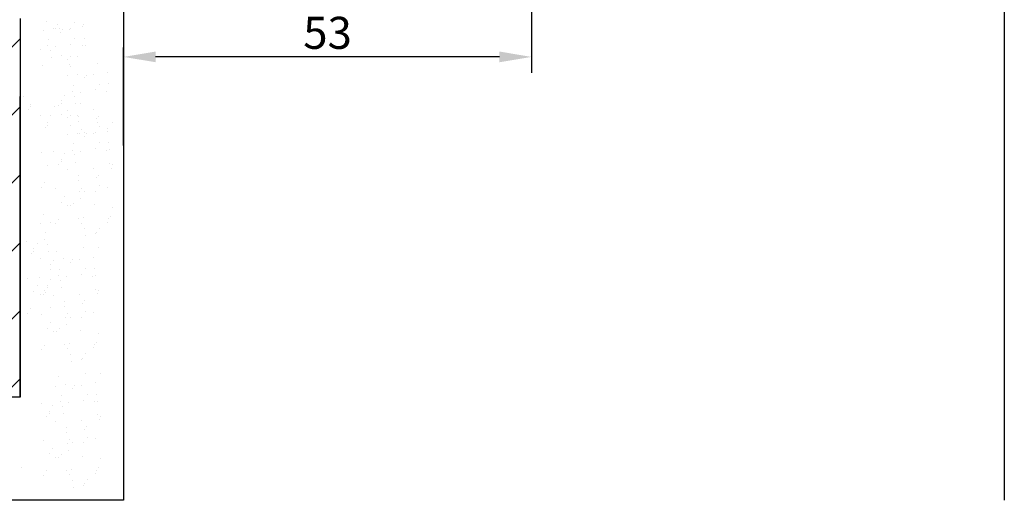
# Model space of a CAD drawing. Units: inches. Extents: x 8 to 8962, y 5 to 3146.
# Drawn here: x 7574 to 7958, y 352 to 539 of the extents above; entities that cross this region are included whole.
import ezdxf

# ---------------------------------------------------------------- set-up
doc = ezdxf.new("R2010")
doc.units = ezdxf.units.IN
doc.header["$MEASUREMENT"] = 0
doc.dimstyles.new('ISO-25', dxfattribs={"dimscale": 5, "dimtxt": 2.5, "dimasz": 2.5, "dimexe": 1.25, "dimexo": 0.625, "dimtad": 1, "dimdec": 0, "dimlfac": 0.333333, "dimdsep": 46, "dimlunit": 6, "dimtxsty": 'Standard', "dimcen": 2.5, "dimadec": 0, "dimazin": 0, "dimtfac": 1, "dimtdec": 0, "dimtmove": 0, "dimatfit": 3, "dimfxl": 1, "dimtolj": 1, "dimtzin": 0, "dimarcsym": 0})

# ---------------------------------------------------------------- blocks, each defined once
blk = doc.blocks.new('*D25')
at = {"color": 0, "lineweight": -2}
for p, q in [((7614.42, 557.27), (7614.42, 518.57)), ((7773.42, 557.27), (7773.42, 518.57)), ((7760.92, 524.82), (7626.92, 524.82))]:
    blk.add_line(p, q, dxfattribs=at)
at = {"color": 0}
for points in [[(7626.92, 526.91), (7626.92, 522.74), (7614.42, 524.82)], [(7760.92, 526.91), (7760.92, 522.74), (7773.42, 524.82)]]:
    blk.add_solid(points, dxfattribs=at)
at = {"layer": 'DEFPOINTS', "color": 0}
for p in [(7614.42, 560.39), (7773.42, 560.39), (7614.42, 524.82)]:
    blk.add_point(p, dxfattribs=at)
at = {"color": 0, "insert": (7693.92, 534.2), "char_height": 12.5, "attachment_point": 5}
blk.add_mtext('\\A1;53', dxfattribs=at)

msp = doc.modelspace()

# ---------------------------------------------------------------- hatches: boundary and pattern name
h = msp.add_hatch()
h.set_pattern_fill('ANSI31', color=256, scale=150, style=0)
h.set_pattern_definition([(45, (7328.329, 392.192), (-13.25825, 13.25825), [])])
h.paths.add_polyline_path([(7574.09, 896.07), (7328.33, 896.07), (7328.33, 392.19), (7574.09, 392.19), (7574.09, 539.85), (7574.09, 582.35), (7503.41, 582.35), (7500.11, 588.05), (7503.41, 593.76), (7574.09, 593.76)])

# ---------------------------------------------------------------- linework, layer by layer
for p, q in [((7957.68, 635.74), (7957.68, 351.95)), ((7574.09, 539.85), (7574.09, 392.19)), ((7584.35, 538.81), (7584.35, 538.81)), ((7588.52, 537.26), (7588.52, 537.26)), ((7595.34, 538.25), (7595.34, 538.25)), ((7598.8, 537.6), (7598.8, 537.6)), ((7614.42, 539.85), (7614.42, 351.95)), ((7583.07, 535.18), (7583.07, 535.18)), ((7587.11, 535.73), (7587.11, 535.73)), ((7587.76, 535.79), (7587.76, 535.79)), ((7589.47, 536.01), (7589.47, 536.01)), ((7589.66, 534.44), (7589.66, 534.44)), ((7590.56, 535.42), (7590.56, 535.42)), ((7593.35, 535.52), (7593.35, 535.52)), ((7593.9, 536), (7593.9, 536)), ((7598.47, 536.48), (7598.47, 536.48)), ((7585.3, 531.56), (7585.3, 531.56)), ((7593.87, 529.69), (7593.87, 529.69)), ((7595.31, 531.94), (7595.31, 531.94)), ((7599.04, 532.15), (7599.04, 532.15)), ((7581.95, 527.64), (7581.95, 527.64)), ((7584.79, 529.13), (7584.79, 529.13)), ((7585.87, 527.23), (7585.87, 527.23)), ((7588.01, 528.75), (7588.01, 528.75)), ((7598.28, 529.08), (7598.28, 529.08)), ((7599.4, 529.37), (7599.4, 529.37)), ((7614.42, 502.65), (7614.42, 528.44)), ((7586.24, 524.45), (7586.24, 524.45)), ((7590.1, 525.27), (7590.1, 525.27)), ((7592.65, 523.97), (7592.65, 523.97)), ((7593.55, 524.96), (7593.55, 524.96)), ((7596.34, 525.05), (7596.34, 525.05)), ((7604.36, 522.34), (7604.36, 522.34)), ((7583, 521.54), (7583, 521.54)), ((7593.28, 521.87), (7593.28, 521.87)), ((7593.89, 521.09), (7593.89, 521.09)), ((7608.01, 518.76), (7608.01, 518.76)), ((7614.42, 509.82), (7614.42, 521.82)), ((7592.62, 517.46), (7592.62, 517.46)), ((7596.66, 518.01), (7596.66, 518.01)), ((7599.2, 516.72), (7599.2, 516.72)), ((7600.1, 517.7), (7600.1, 517.7)), ((7602.89, 517.8), (7602.89, 517.8)), ((7604.85, 514.22), (7604.85, 514.22)), ((7608.58, 514.43), (7608.58, 514.43)), ((7594.34, 511.41), (7594.34, 511.41)), ((7594.85, 513.85), (7594.85, 513.85)), ((7597.55, 511.03), (7597.55, 511.03)), ((7603.42, 511.98), (7603.42, 511.98)), ((7607.83, 511.37), (7607.83, 511.37)), ((7574.09, 392.19), (7574.09, 509.36)), ((7575.51, 509.34), (7575.51, 509.34)), ((7590.06, 507.67), (7590.06, 507.67)), ((7590.08, 506.77), (7590.08, 506.77)), ((7591.5, 509.92), (7591.5, 509.92)), ((7595.42, 509.51), (7595.42, 509.51)), ((7595.79, 506.73), (7595.79, 506.73)), ((7597.8, 506.68), (7597.8, 506.68)), ((7577.42, 504.43), (7577.42, 504.43)), ((7578.3, 506.31), (7578.3, 506.31)), ((7578.32, 505.41), (7578.32, 505.41)), ((7587.34, 505.43), (7587.34, 505.43)), ((7589.18, 505.79), (7589.18, 505.79)), ((7592.55, 503.82), (7592.55, 503.82)), ((7602.83, 504.15), (7602.83, 504.15)), ((7582.07, 502.08), (7582.07, 502.08)), ((7584.86, 499.06), (7584.86, 499.06)), ((7586.06, 501.8), (7586.06, 501.8)), ((7590.1, 502.35), (7590.1, 502.35)), ((7592.65, 501.05), (7592.65, 501.05)), ((7593.55, 502.04), (7593.55, 502.04)), ((7596.34, 502.13), (7596.34, 502.13)), ((7596.69, 501.4), (7596.69, 501.4)), ((7596.74, 499.49), (7596.74, 499.49)), ((7603.88, 500.68), (7603.88, 500.68)), ((7604.36, 499.42), (7604.36, 499.42)), ((7604.78, 501.67), (7604.78, 501.67)), ((7610.01, 499.4), (7610.01, 499.4)), ((7583.98, 497.17), (7583.98, 497.17)), ((7584.88, 498.16), (7584.88, 498.16)), ((7593.89, 498.17), (7593.89, 498.17)), ((7596.66, 495.1), (7596.66, 495.1)), ((7597.31, 495.15), (7597.31, 495.15)), ((7598.07, 496.62), (7598.07, 496.62)), ((7599.02, 495.37), (7599.02, 495.37)), ((7603.45, 495.36), (7603.45, 495.36)), ((7604.88, 497.61), (7604.88, 497.61)), ((7608.01, 495.84), (7608.01, 495.84)), ((7608.35, 496.96), (7608.35, 496.96)), ((7592.62, 494.54), (7592.62, 494.54)), ((7599.2, 493.8), (7599.2, 493.8)), ((7600.1, 494.78), (7600.1, 494.78)), ((7602.89, 494.88), (7602.89, 494.88)), ((7604.85, 491.31), (7604.85, 491.31)), ((7608.58, 491.51), (7608.58, 491.51)), ((7582.58, 487.68), (7582.58, 487.68)), ((7587.27, 487.77), (7587.27, 487.77)), ((7594.34, 488.49), (7594.34, 488.49)), ((7594.85, 490.93), (7594.85, 490.93)), ((7597.55, 488.11), (7597.55, 488.11)), ((7603.42, 489.06), (7603.42, 489.06)), ((7607.83, 488.45), (7607.83, 488.45)), ((7608.95, 488.73), (7608.95, 488.73)), ((7590.06, 484.75), (7590.06, 484.75)), ((7590.08, 483.85), (7590.08, 483.85)), ((7591.5, 487), (7591.5, 487)), ((7595.42, 486.59), (7595.42, 486.59)), ((7595.79, 483.81), (7595.79, 483.81)), ((7584.89, 482.45), (7584.89, 482.45)), ((7589.18, 482.87), (7589.18, 482.87)), ((7592.55, 480.9), (7592.55, 480.9)), ((7602.83, 481.23), (7602.83, 481.23)), ((7609.04, 483.39), (7609.04, 483.39)), ((7609.9, 481.49), (7609.9, 481.49)), ((7610.04, 482.79), (7610.04, 482.79)), ((7596.69, 478.48), (7596.69, 478.48)), ((7596.74, 476.57), (7596.74, 476.57)), ((7603.88, 477.76), (7603.88, 477.76)), ((7604.78, 478.75), (7604.78, 478.75)), ((7582.52, 474.03), (7582.52, 474.03)), ((7583.79, 475.83), (7583.79, 475.83)), ((7587.79, 473.37), (7587.79, 473.37)), ((7597.31, 472.23), (7597.31, 472.23)), ((7598.07, 473.7), (7598.07, 473.7)), ((7599.02, 472.46), (7599.02, 472.46)), ((7603.45, 472.45), (7603.45, 472.45)), ((7604.88, 474.69), (7604.88, 474.69)), ((7608.35, 474.04), (7608.35, 474.04)), ((7591.53, 470.39), (7591.53, 470.39)), ((7597.68, 469.46), (7597.68, 469.46)), ((7590.09, 468.14), (7590.09, 468.14)), ((7592.73, 466.94), (7592.73, 466.94)), ((7593.87, 466.83), (7593.87, 466.83)), ((7594.77, 467.81), (7594.77, 467.81)), ((7603.01, 467.27), (7603.01, 467.27)), ((7610.07, 466.18), (7610.07, 466.18)), ((7583.23, 463.42), (7583.23, 463.42)), ((7589, 461.52), (7589, 461.52)), ((7596.72, 461.87), (7596.72, 461.87)), ((7598.63, 462.21), (7598.63, 462.21)), ((7608.57, 461.73), (7608.57, 461.73)), ((7609.47, 462.71), (7609.47, 462.71)), ((7581.95, 459.79), (7581.95, 459.79)), ((7585.99, 460.35), (7585.99, 460.35)), ((7587.73, 459.72), (7587.73, 459.72)), ((7598, 460.06), (7598, 460.06)), ((7599.2, 457.87), (7599.2, 457.87)), ((7604.91, 458.08), (7604.91, 458.08)), ((7608.28, 460.4), (7608.28, 460.4)), ((7576.61, 453.03), (7576.61, 453.03)), ((7583.67, 453.74), (7583.67, 453.74)), ((7584.19, 456.18), (7584.19, 456.18)), ((7599.57, 455.1), (7599.57, 455.1)), ((7603.48, 455.83), (7603.48, 455.83)), ((7603.7, 456.42), (7603.7, 456.42)), ((7579.4, 450), (7579.4, 450)), ((7579.42, 449.1), (7579.42, 449.1)), ((7580.83, 452.25), (7580.83, 452.25)), ((7584.76, 451.84), (7584.76, 451.84)), ((7585.12, 449.06), (7585.12, 449.06)), ((7588.44, 449.11), (7588.44, 449.11)), ((7598.9, 450.37), (7598.9, 450.37)), ((7604.56, 450.35), (7604.56, 450.35)), ((7578.52, 448.12), (7578.52, 448.12)), ((7581.89, 446.15), (7581.89, 446.15)), ((7587.16, 445.49), (7587.16, 445.49)), ((7591.2, 446.04), (7591.2, 446.04)), ((7594.65, 445.73), (7594.65, 445.73)), ((7597.44, 445.82), (7597.44, 445.82)), ((7602.56, 446.79), (7602.56, 446.79)), ((7586.02, 443.74), (7586.02, 443.74)), ((7586.08, 441.82), (7586.08, 441.82)), ((7589.39, 441.87), (7589.39, 441.87)), ((7593.75, 444.74), (7593.75, 444.74)), ((7599.4, 442.25), (7599.4, 442.25)), ((7603.13, 442.45), (7603.13, 442.45)), ((7577.13, 438.62), (7577.13, 438.62)), ((7581.82, 438.72), (7581.82, 438.72)), ((7586.04, 437.94), (7586.04, 437.94)), ((7588.88, 439.43), (7588.88, 439.43)), ((7589.96, 437.53), (7589.96, 437.53)), ((7592.1, 439.05), (7592.1, 439.05)), ((7597.96, 440), (7597.96, 440)), ((7602.37, 439.39), (7602.37, 439.39)), ((7603.49, 439.67), (7603.49, 439.67)), ((7580.86, 435.64), (7580.86, 435.64)), ((7583.73, 433.81), (7583.73, 433.81)), ((7584.61, 435.69), (7584.61, 435.69)), ((7584.63, 434.79), (7584.63, 434.79)), ((7590.33, 434.76), (7590.33, 434.76)), ((7603.58, 434.33), (7603.58, 434.33)), ((7604.59, 433.74), (7604.59, 433.74)), ((7579.43, 433.39), (7579.43, 433.39)), ((7582.06, 432.19), (7582.06, 432.19)), ((7583.2, 432.08), (7583.2, 432.08)), ((7584.1, 433.07), (7584.1, 433.07)), ((7587.09, 431.84), (7587.09, 431.84)), ((7597.37, 432.18), (7597.37, 432.18)), ((7604.45, 432.43), (7604.45, 432.43)), ((7578.34, 426.77), (7578.34, 426.77)), ((7586.05, 427.12), (7586.05, 427.12)), ((7591.23, 429.43), (7591.23, 429.43)), ((7591.28, 427.51), (7591.28, 427.51)), ((7598.43, 428.71), (7598.43, 428.71)), ((7599.33, 429.69), (7599.33, 429.69)), ((7577.06, 424.97), (7577.06, 424.97)), ((7582.34, 424.31), (7582.34, 424.31)), ((7591.85, 423.18), (7591.85, 423.18)), ((7592.61, 424.65), (7592.61, 424.65)), ((7593.56, 423.4), (7593.56, 423.4)), ((7597.99, 423.39), (7597.99, 423.39)), ((7599.43, 425.64), (7599.43, 425.64)), ((7602.89, 424.98), (7602.89, 424.98)), ((7584.64, 419.08), (7584.64, 419.08)), ((7586.07, 421.33), (7586.07, 421.33)), ((7589.31, 418.76), (7589.31, 418.76)), ((7592.22, 420.4), (7592.22, 420.4)), ((7587.27, 417.88), (7587.27, 417.88)), ((7588.41, 417.77), (7588.41, 417.77)), ((7597.55, 418.21), (7597.55, 418.21)), ((7604.62, 417.12), (7604.62, 417.12)), ((7582.27, 410.67), (7582.27, 410.67)), ((7583.54, 412.47), (7583.54, 412.47)), ((7591.26, 412.82), (7591.26, 412.82)), ((7592.55, 411), (7592.55, 411)), ((7593.17, 413.15), (7593.17, 413.15)), ((7602.83, 411.34), (7602.83, 411.34)), ((7603.11, 412.67), (7603.11, 412.67)), ((7604.01, 413.66), (7604.01, 413.66)), ((7593.74, 408.82), (7593.74, 408.82)), ((7598.02, 406.78), (7598.02, 406.78)), ((7598.24, 407.36), (7598.24, 407.36)), ((7599.46, 409.03), (7599.46, 409.03)), ((7594.11, 406.04), (7594.11, 406.04)), ((7589.22, 400.06), (7589.22, 400.06)), ((7599.68, 401.31), (7599.68, 401.31)), ((7605.34, 401.29), (7605.34, 401.29)), ((7587.94, 396.43), (7587.94, 396.43)), ((7591.98, 396.98), (7591.98, 396.98)), ((7594.53, 395.69), (7594.53, 395.69)), ((7595.43, 396.67), (7595.43, 396.67)), ((7598.22, 396.77), (7598.22, 396.77)), ((7603.34, 397.73), (7603.34, 397.73)), ((7574.09, 392.19), (7328.33, 392.19)), ((7590.17, 392.81), (7590.17, 392.81)), ((7600.18, 393.19), (7600.18, 393.19)), ((7603.91, 393.39), (7603.91, 393.39)), ((7582.6, 389.66), (7582.6, 389.66)), ((7586.82, 388.88), (7586.82, 388.88)), ((7589.66, 390.38), (7589.66, 390.38)), ((7590.74, 388.48), (7590.74, 388.48)), ((7592.87, 390), (7592.87, 390)), ((7598.74, 390.94), (7598.74, 390.94)), ((7603.15, 390.33), (7603.15, 390.33)), ((7604.27, 390.62), (7604.27, 390.62)), ((7584.51, 384.75), (7584.51, 384.75)), ((7585.39, 386.63), (7585.39, 386.63)), ((7585.41, 385.74), (7585.41, 385.74)), ((7591.11, 385.7), (7591.11, 385.7)), ((7604.36, 385.27), (7604.36, 385.27)), ((7605.37, 384.68), (7605.37, 384.68)), ((7587.87, 382.78), (7587.87, 382.78)), ((7592.01, 380.37), (7592.01, 380.37)), ((7598.15, 383.12), (7598.15, 383.12)), ((7600.11, 380.63), (7600.11, 380.63)), ((7605.23, 383.37), (7605.23, 383.37)), ((7592.06, 378.46), (7592.06, 378.46)), ((7599.21, 379.65), (7599.21, 379.65)), ((7600.21, 376.58), (7600.21, 376.58)), ((7583.12, 375.25), (7583.12, 375.25)), ((7586.85, 372.27), (7586.85, 372.27)), ((7592.63, 374.12), (7592.63, 374.12)), ((7593.39, 375.59), (7593.39, 375.59)), ((7594.34, 374.34), (7594.34, 374.34)), ((7598.77, 374.33), (7598.77, 374.33)), ((7603.67, 375.93), (7603.67, 375.93)), ((7585.42, 370.02), (7585.42, 370.02)), ((7588.05, 368.82), (7588.05, 368.82)), ((7589.19, 368.72), (7589.19, 368.72)), ((7590.09, 369.7), (7590.09, 369.7)), ((7593, 371.34), (7593, 371.34)), ((7598.33, 369.16), (7598.33, 369.16)), ((7574.72, 364.84), (7574.72, 364.84)), ((7604.79, 364.6), (7604.79, 364.6)), ((7605.4, 368.07), (7605.4, 368.07)), ((7583.05, 361.61), (7583.05, 361.61)), ((7584.32, 363.41), (7584.32, 363.41)), ((7592.04, 363.76), (7592.04, 363.76)), ((7593.33, 361.95), (7593.33, 361.95)), ((7593.95, 364.1), (7593.95, 364.1)), ((7603.61, 362.28), (7603.61, 362.28)), ((7603.89, 363.62), (7603.89, 363.62)), ((7594.52, 359.76), (7594.52, 359.76)), ((7594.89, 356.98), (7594.89, 356.98)), ((7598.8, 357.72), (7598.8, 357.72)), ((7599.02, 358.31), (7599.02, 358.31)), ((7600.24, 359.97), (7600.24, 359.97)), ((7614.42, 351.95), (7327.99, 351.95))]:
    msp.add_line(p, q)
at = {"color": 7, "linetype": 'Continuous'}
for p, q in [((7614.42, 490.32), (7614.42, 528.44)), ((7614.42, 509.82), (7614.42, 491.83))]:
    msp.add_line(p, q, dxfattribs=at)

# ---------------------------------------------------------------- dimensions: what is measured, and where the dimension line sits
dim = msp.add_linear_dim(base=(7614.42, 524.82), p1=(7773.42, 560.39), p2=(7614.42, 560.39), dimstyle='ISO-25')
dim.commit()
dim.dimension.update_dxf_attribs({"geometry": '*D25', "text_midpoint": (7693.92, 534.2)})

doc.saveas('drawing.dxf')
